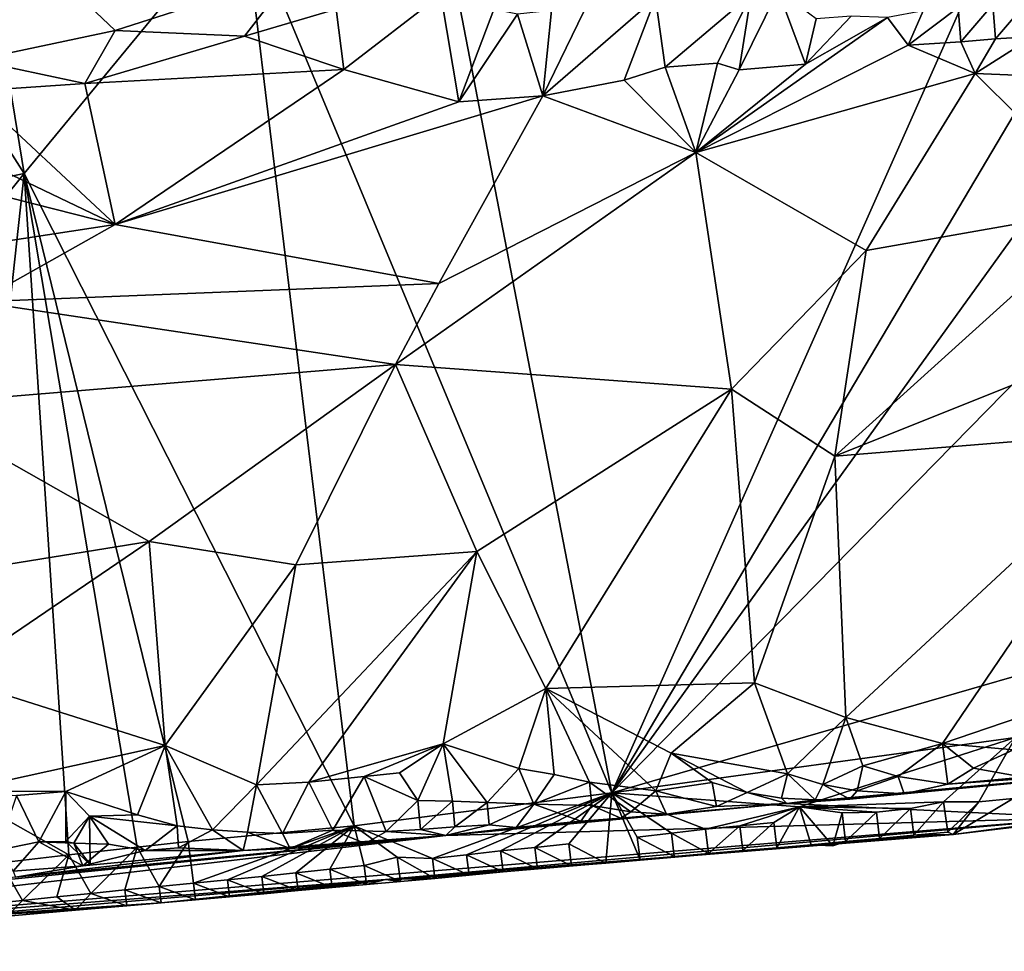
# Model space of a CAD drawing. Units: metres. Extents: x 26.08 to 29.24, y -0.83 to 2.51.
# Drawn here: x 28.11 to 28.69, y -0.7 to -0.16 of the extents above; entities that cross this region are included whole.
import ezdxf

# ---------------------------------------------------------------- set-up
doc = ezdxf.new("R2010")
doc.units = ezdxf.units.M

msp = doc.modelspace()

# ---------------------------------------------------------------- linework, layer by layer
at = {"layer": '1'}
for points in [[(28.24183, -0.09587, 13.08815), (28.24247, 0.49627, 13.07663), (28.45652, -0.6117, 13.09962)], [(28.74899, 0.04653, 13.08256), (28.45652, -0.6117, 13.09962), (28.24247, 0.49627, 13.07663)], [(28.77098, -0.08109, 13.08522), (28.45652, -0.6117, 13.09962), (28.74899, 0.04653, 13.08256)], [(28.16722, -0.16744, 13.91663), (28.03604, -0.04296, 13.90734), (28.08554, -0.18486, 13.90845)], [(28.03604, -0.04296, 13.90734), (28.16722, -0.16744, 13.91663), (28.27094, -0.13416, 13.93012)], [(28.45652, -0.6117, 13.09962), (28.77098, -0.08109, 13.08522), (28.79406, -0.14371, 13.08637)], [(28.11427, -0.25092, 13.09113), (28.01799, -0.09972, 13.08058), (28.08794, -0.08962, 13.08015)], [(28.08794, -0.08962, 13.08015), (28.24183, -0.09587, 13.08815), (28.11427, -0.25092, 13.09113)], [(28.11427, -0.25092, 13.09113), (28.24183, -0.09587, 13.08815), (28.30647, -0.63089, 13.1)], [(28.30647, -0.63089, 13.1), (28.24183, -0.09587, 13.08815), (28.45652, -0.6117, 13.09962)], [(28.11427, -0.25092, 13.09113), (27.82436, -0.31095, 13.09067), (28.01799, -0.09972, 13.08058)], [(28.16722, -0.16744, 13.91663), (28.24257, -0.17074, 13.929), (28.27094, -0.13416, 13.93012)], [(28.27094, -0.13416, 13.93012), (28.24257, -0.17074, 13.929), (28.29608, -0.15503, 13.93301)], [(28.29608, -0.15503, 13.93301), (28.30054, -0.19021, 13.9464), (28.35702, -0.1466, 13.9326)], [(28.35702, -0.1466, 13.9326), (28.30054, -0.19021, 13.9464), (28.36744, -0.20917, 13.97219)], [(28.35702, -0.1466, 13.9326), (28.36744, -0.20917, 13.97219), (28.38788, -0.15526, 13.94094)], [(28.44033, -0.15637, 13.95035), (28.41633, -0.20554, 13.98278), (28.48212, -0.14856, 13.9529)], [(28.48212, -0.14856, 13.9529), (28.41633, -0.20554, 13.98278), (28.4637, -0.19644, 13.98969)], [(28.45652, -0.6117, 13.09962), (28.79406, -0.14371, 13.08637), (28.85349, -0.20702, 13.08809)], [(28.48212, -0.14856, 13.9529), (28.4637, -0.19644, 13.98969), (28.48773, -0.18885, 13.99209)], [(28.48212, -0.14856, 13.9529), (28.48773, -0.18885, 13.99209), (28.53769, -0.1463, 13.9618)], [(28.53769, -0.1463, 13.9618), (28.48773, -0.18885, 13.99209), (28.51821, -0.18657, 14.00072)], [(28.53769, -0.1463, 13.9618), (28.51821, -0.18657, 14.00072), (28.53084, -0.19038, 14.008)], [(28.53769, -0.1463, 13.9618), (28.53084, -0.19038, 14.008), (28.55345, -0.14419, 13.96691)], [(28.55345, -0.14419, 13.96691), (28.53084, -0.19038, 14.008), (28.56949, -0.18709, 14.01663)], [(28.55345, -0.14419, 13.96691), (28.56949, -0.18709, 14.01663), (28.57555, -0.16077, 14.00076)], [(28.63797, -0.15601, 14.02794), (28.62922, -0.17605, 14.03066), (28.65831, -0.15416, 14.03469)], [(28.65831, -0.15416, 14.03469), (28.62922, -0.17605, 14.03066), (28.65993, -0.17404, 14.03649)], [(28.65831, -0.15416, 14.03469), (28.65993, -0.17404, 14.03649), (28.67852, -0.15242, 14.03897)], [(28.67852, -0.15242, 14.03897), (28.65993, -0.17404, 14.03649), (28.68015, -0.17229, 14.04086)], [(28.67852, -0.15242, 14.03897), (28.68015, -0.17229, 14.04086), (28.69877, -0.15063, 14.04413)], [(28.69877, -0.15063, 14.04413), (28.68015, -0.17229, 14.04086), (28.70228, -0.17104, 14.05231)], [(28.24257, -0.17074, 13.929), (28.30054, -0.19021, 13.9464), (28.29608, -0.15503, 13.93301)], [(28.38788, -0.15526, 13.94094), (28.36744, -0.20917, 13.97219), (28.40161, -0.15795, 13.94471)], [(28.40161, -0.15795, 13.94471), (28.36744, -0.20917, 13.97219), (28.41633, -0.20554, 13.98278)], [(28.40161, -0.15795, 13.94471), (28.41633, -0.20554, 13.98278), (28.42146, -0.15594, 13.94649)], [(28.42146, -0.15594, 13.94649), (28.41633, -0.20554, 13.98278), (28.44033, -0.15637, 13.95035)], [(28.61714, -0.15991, 14.02041), (28.56949, -0.18709, 14.01663), (28.50555, -0.23867, 14.02423)], [(28.61714, -0.15991, 14.02041), (28.50555, -0.23867, 14.02423), (28.62922, -0.17605, 14.03066)], [(28.57555, -0.16077, 14.00076), (28.56949, -0.18709, 14.01663), (28.59596, -0.15918, 14.01293)], [(28.59596, -0.15918, 14.01293), (28.56949, -0.18709, 14.01663), (28.61714, -0.15991, 14.02041)], [(28.61714, -0.15991, 14.02041), (28.62922, -0.17605, 14.03066), (28.63797, -0.15601, 14.02794)], [(28.08554, -0.18486, 13.90845), (28.14956, -0.19848, 13.92094), (28.16722, -0.16744, 13.91663)], [(28.16722, -0.16744, 13.91663), (28.14956, -0.19848, 13.92094), (28.24257, -0.17074, 13.929)], [(28.24257, -0.17074, 13.929), (28.14956, -0.19848, 13.92094), (28.30054, -0.19021, 13.9464)], [(28.68015, -0.17229, 14.04086), (28.66822, -0.19263, 14.05241), (28.70228, -0.17104, 14.05231)], [(28.66822, -0.19263, 14.05241), (28.7445, -0.19565, 14.08251), (28.70228, -0.17104, 14.05231)], [(28.62922, -0.17605, 14.03066), (28.50555, -0.23867, 14.02423), (28.66822, -0.19263, 14.05241)], [(28.62922, -0.17605, 14.03066), (28.66822, -0.19263, 14.05241), (28.65993, -0.17404, 14.03649)], [(28.65993, -0.17404, 14.03649), (28.66822, -0.19263, 14.05241), (28.68015, -0.17229, 14.04086)], [(28.08385, -0.20294, 13.91169), (28.14956, -0.19848, 13.92094), (28.08554, -0.18486, 13.90845)], [(28.48773, -0.18885, 13.99209), (28.4637, -0.19644, 13.98969), (28.50555, -0.23867, 14.02423)], [(28.48773, -0.18885, 13.99209), (28.50555, -0.23867, 14.02423), (28.51821, -0.18657, 14.00072)], [(28.51821, -0.18657, 14.00072), (28.50555, -0.23867, 14.02423), (28.53084, -0.19038, 14.008)], [(28.53084, -0.19038, 14.008), (28.50555, -0.23867, 14.02423), (28.56949, -0.18709, 14.01663)], [(28.14956, -0.19848, 13.92094), (28.16729, -0.28054, 13.96263), (28.30054, -0.19021, 13.9464)], [(28.30054, -0.19021, 13.9464), (28.16729, -0.28054, 13.96263), (28.36744, -0.20917, 13.97219)], [(28.66822, -0.19263, 14.05241), (28.50555, -0.23867, 14.02423), (28.60475, -0.29569, 14.07788)], [(28.66822, -0.19263, 14.05241), (28.60475, -0.29569, 14.07788), (28.74687, -0.27057, 14.11513)], [(28.66822, -0.19263, 14.05241), (28.74687, -0.27057, 14.11513), (28.7445, -0.19565, 14.08251)], [(28.08385, -0.20294, 13.91169), (28.16729, -0.28054, 13.96263), (28.14956, -0.19848, 13.92094)], [(28.4637, -0.19644, 13.98969), (28.41633, -0.20554, 13.98278), (28.50555, -0.23867, 14.02423)], [(28.03324, -0.21652, 13.91004), (28.16729, -0.28054, 13.96263), (28.08385, -0.20294, 13.91169)], [(28.16729, -0.28054, 13.96263), (28.3559, -0.31485, 14.01737), (28.41633, -0.20554, 13.98278)], [(28.36744, -0.20917, 13.97219), (28.16729, -0.28054, 13.96263), (28.41633, -0.20554, 13.98278)], [(28.3559, -0.31485, 14.01737), (28.50555, -0.23867, 14.02423), (28.41633, -0.20554, 13.98278)], [(28.45652, -0.6117, 13.09962), (28.85349, -0.20702, 13.08809), (28.90653, -0.48163, 13.09447)], [(27.95314, -0.22609, 13.90374), (28.16729, -0.28054, 13.96263), (28.03324, -0.21652, 13.91004)], [(27.95314, -0.22609, 13.90374), (27.95602, -0.31286, 13.94557), (28.16729, -0.28054, 13.96263)], [(28.50555, -0.23867, 14.02423), (28.3559, -0.31485, 14.01737), (28.33063, -0.36209, 14.02613)], [(28.50555, -0.23867, 14.02423), (28.33063, -0.36209, 14.02613), (28.52632, -0.37656, 14.08257)], [(28.50555, -0.23867, 14.02423), (28.52632, -0.37656, 14.08257), (28.60475, -0.29569, 14.07788)], [(27.88856, -0.53181, 13.09877), (27.82436, -0.31095, 13.09067), (28.11427, -0.25092, 13.09113)], [(27.88856, -0.53181, 13.09877), (28.11427, -0.25092, 13.09113), (28.07477, -0.611, 13.10048)], [(28.1403, -0.64785, 13.10053), (28.07477, -0.611, 13.10048), (28.11427, -0.25092, 13.09113)], [(28.18004, -0.64333, 13.10028), (28.1403, -0.64785, 13.10053), (28.11427, -0.25092, 13.09113)], [(28.18004, -0.64333, 13.10028), (28.11427, -0.25092, 13.09113), (28.20986, -0.64005, 13.10001)], [(28.20986, -0.64005, 13.10001), (28.11427, -0.25092, 13.09113), (28.30647, -0.63089, 13.1)], [(28.60475, -0.29569, 14.07788), (28.5865, -0.41553, 14.1075), (28.74687, -0.27057, 14.11513)], [(28.74687, -0.27057, 14.11513), (28.5865, -0.41553, 14.1075), (28.74326, -0.35285, 14.14188)], [(27.95602, -0.31286, 13.94557), (28.08705, -0.32563, 13.96855), (28.16729, -0.28054, 13.96263)], [(28.16729, -0.28054, 13.96263), (28.08705, -0.32563, 13.96855), (28.3559, -0.31485, 14.01737)], [(28.52632, -0.37656, 14.08257), (28.5865, -0.41553, 14.1075), (28.60475, -0.29569, 14.07788)], [(28.08705, -0.32563, 13.96855), (28.33063, -0.36209, 14.02613), (28.3559, -0.31485, 14.01737)], [(28.08705, -0.32563, 13.96855), (28.04676, -0.38556, 13.9845), (28.33063, -0.36209, 14.02613)], [(28.5865, -0.41553, 14.1075), (28.77316, -0.4004, 14.16178), (28.74326, -0.35285, 14.14188)], [(28.04676, -0.38556, 13.9845), (28.18701, -0.46521, 14.02695), (28.33063, -0.36209, 14.02613)], [(28.18701, -0.46521, 14.02695), (28.27256, -0.47881, 14.04481), (28.33063, -0.36209, 14.02613)], [(28.33063, -0.36209, 14.02613), (28.27256, -0.47881, 14.04481), (28.37804, -0.47119, 14.06481)], [(28.33063, -0.36209, 14.02613), (28.37804, -0.47119, 14.06481), (28.52632, -0.37656, 14.08257)], [(28.37804, -0.47119, 14.06481), (28.41816, -0.55084, 14.08551), (28.52632, -0.37656, 14.08257)], [(28.52632, -0.37656, 14.08257), (28.41816, -0.55084, 14.08551), (28.53964, -0.54771, 14.11583)], [(28.52632, -0.37656, 14.08257), (28.53964, -0.54771, 14.11583), (28.5865, -0.41553, 14.1075)], [(28.04676, -0.38556, 13.9845), (28.08584, -0.48155, 14.01376), (28.18701, -0.46521, 14.02695)], [(28.5865, -0.41553, 14.1075), (28.59285, -0.56775, 14.13121), (28.77316, -0.4004, 14.16178)], [(28.59285, -0.56775, 14.13121), (28.64924, -0.58306, 14.14568), (28.77316, -0.4004, 14.16178)], [(28.77316, -0.4004, 14.16178), (28.64924, -0.58306, 14.14568), (28.71137, -0.56175, 14.16552)], [(28.5865, -0.41553, 14.1075), (28.53964, -0.54771, 14.11583), (28.59285, -0.56775, 14.13121)], [(28.08584, -0.48155, 14.01376), (28.07067, -0.54427, 14.02353), (28.18701, -0.46521, 14.02695)], [(28.18701, -0.46521, 14.02695), (28.07067, -0.54427, 14.02353), (28.19638, -0.58413, 14.04648)], [(28.18701, -0.46521, 14.02695), (28.19638, -0.58413, 14.04648), (28.27256, -0.47881, 14.04481)], [(28.27256, -0.47881, 14.04481), (28.24965, -0.60712, 14.05698), (28.37804, -0.47119, 14.06481)], [(28.37804, -0.47119, 14.06481), (28.24965, -0.60712, 14.05698), (28.28002, -0.60557, 14.0607)], [(28.37804, -0.47119, 14.06481), (28.28002, -0.60557, 14.0607), (28.35839, -0.58316, 14.07421)], [(28.41816, -0.55084, 14.08551), (28.37804, -0.47119, 14.06481), (28.35839, -0.58316, 14.07421)], [(28.27256, -0.47881, 14.04481), (28.19638, -0.58413, 14.04648), (28.24965, -0.60712, 14.05698)], [(28.69171, -0.57952, 13.09769), (28.45652, -0.6117, 13.09962), (28.90653, -0.48163, 13.09447)], [(28.07067, -0.54427, 14.02353), (28.07568, -0.61074, 14.03084), (28.19638, -0.58413, 14.04648)], [(28.41816, -0.55084, 14.08551), (28.49107, -0.58868, 14.10396), (28.53964, -0.54771, 14.11583)], [(28.49107, -0.58868, 14.10396), (28.55899, -0.60063, 14.11861), (28.53964, -0.54771, 14.11583)], [(28.53964, -0.54771, 14.11583), (28.55899, -0.60063, 14.11861), (28.59285, -0.56775, 14.13121)], [(28.41816, -0.55084, 14.08551), (28.35839, -0.58316, 14.07421), (28.4024, -0.5975, 14.07981)], [(28.41816, -0.55084, 14.08551), (28.4024, -0.5975, 14.07981), (28.4231, -0.60101, 14.08309)], [(28.41816, -0.55084, 14.08551), (28.4231, -0.60101, 14.08309), (28.44359, -0.60544, 14.08708)], [(28.41816, -0.55084, 14.08551), (28.44359, -0.60544, 14.08708), (28.48227, -0.61053, 14.09885)], [(28.41816, -0.55084, 14.08551), (28.48227, -0.61053, 14.09885), (28.49107, -0.58868, 14.10396)], [(28.64924, -0.58306, 14.14568), (28.69064, -0.58664, 14.15516), (28.71137, -0.56175, 14.16552)], [(28.55899, -0.60063, 14.11861), (28.57947, -0.60691, 14.11905), (28.59285, -0.56775, 14.13121)], [(28.59285, -0.56775, 14.13121), (28.57947, -0.60691, 14.11905), (28.60278, -0.59591, 14.13098)], [(28.59285, -0.56775, 14.13121), (28.60278, -0.59591, 14.13098), (28.64924, -0.58306, 14.14568)], [(28.19638, -0.58413, 14.04648), (28.07568, -0.61074, 14.03084), (28.13859, -0.61096, 14.03926)], [(28.13859, -0.61096, 14.03926), (28.18035, -0.6245, 14.04517), (28.19638, -0.58413, 14.04648)], [(28.18035, -0.6245, 14.04517), (28.20331, -0.63101, 14.04606), (28.19638, -0.58413, 14.04648)], [(28.19638, -0.58413, 14.04648), (28.20331, -0.63101, 14.04606), (28.22393, -0.63324, 14.04855)], [(28.19638, -0.58413, 14.04648), (28.22393, -0.63324, 14.04855), (28.24965, -0.60712, 14.05698)], [(28.35839, -0.58316, 14.07421), (28.28002, -0.60557, 14.0607), (28.31223, -0.60228, 14.06509)], [(28.35839, -0.58316, 14.07421), (28.31223, -0.60228, 14.06509), (28.33283, -0.6001, 14.06863)], [(28.33283, -0.6001, 14.06863), (28.34359, -0.61628, 14.06666), (28.35839, -0.58316, 14.07421)], [(28.35839, -0.58316, 14.07421), (28.34359, -0.61628, 14.06666), (28.36377, -0.61652, 14.06742)], [(28.35839, -0.58316, 14.07421), (28.36377, -0.61652, 14.06742), (28.38407, -0.61735, 14.06865)], [(28.35839, -0.58316, 14.07421), (28.38407, -0.61735, 14.06865), (28.4024, -0.5975, 14.07981)], [(28.56588, -0.61982, 13.1003), (28.45652, -0.6117, 13.09962), (28.69171, -0.57952, 13.09769)], [(28.64989, -0.61702, 13.09963), (28.56588, -0.61982, 13.1003), (28.69171, -0.57952, 13.09769)], [(28.60278, -0.59591, 14.13098), (28.62338, -0.60221, 14.13111), (28.64924, -0.58306, 14.14568)], [(28.62338, -0.60221, 14.13111), (28.65229, -0.60671, 14.12882), (28.64924, -0.58306, 14.14568)], [(28.64924, -0.58306, 14.14568), (28.65229, -0.60671, 14.12882), (28.66726, -0.59727, 14.14297)], [(28.64924, -0.58306, 14.14568), (28.66726, -0.59727, 14.14297), (28.69064, -0.58664, 14.15516)], [(28.64989, -0.61702, 13.09963), (28.69171, -0.57952, 13.09769), (28.67041, -0.61695, 13.10045)], [(28.67041, -0.61695, 13.10045), (28.69171, -0.57952, 13.09769), (28.69032, -0.61493, 13.10016)], [(28.49107, -0.58868, 14.10396), (28.48227, -0.61053, 14.09885), (28.51512, -0.60561, 14.10679)], [(28.51512, -0.60561, 14.10679), (28.53553, -0.61144, 14.10685), (28.49107, -0.58868, 14.10396)], [(28.49107, -0.58868, 14.10396), (28.53553, -0.61144, 14.10685), (28.55899, -0.60063, 14.11861)], [(28.66726, -0.59727, 14.14297), (28.6965, -0.60255, 14.1413), (28.69064, -0.58664, 14.15516)], [(28.57947, -0.60691, 14.11905), (28.5995, -0.61053, 14.11726), (28.60278, -0.59591, 14.13098)], [(28.60278, -0.59591, 14.13098), (28.5995, -0.61053, 14.11726), (28.62338, -0.60221, 14.13111)], [(28.33283, -0.6001, 14.06863), (28.31223, -0.60228, 14.06509), (28.34359, -0.61628, 14.06666)], [(28.4024, -0.5975, 14.07981), (28.38407, -0.61735, 14.06865), (28.41125, -0.61826, 14.06746)], [(28.4024, -0.5975, 14.07981), (28.41125, -0.61826, 14.06746), (28.4231, -0.60101, 14.08309)], [(28.4231, -0.60101, 14.08309), (28.41125, -0.61826, 14.06746), (28.44359, -0.60544, 14.08708)], [(28.53553, -0.61144, 14.10685), (28.5555, -0.61485, 14.10487), (28.55899, -0.60063, 14.11861)], [(28.55899, -0.60063, 14.11861), (28.5555, -0.61485, 14.10487), (28.57514, -0.61587, 14.10098)], [(28.55849, -0.61791, 14.05785), (28.72999, -0.62635, 13.25411), (28.78101, -0.59742, 14.11252)], [(28.62698, -0.61237, 14.11162), (28.55849, -0.61791, 14.05785), (28.78101, -0.59742, 14.11252)], [(28.57947, -0.60691, 14.11905), (28.55899, -0.60063, 14.11861), (28.57514, -0.61587, 14.10098)], [(28.5995, -0.61053, 14.11726), (28.62698, -0.61237, 14.11162), (28.62338, -0.60221, 14.13111)], [(28.62338, -0.60221, 14.13111), (28.62698, -0.61237, 14.11162), (28.65229, -0.60671, 14.12882)], [(28.62698, -0.61237, 14.11162), (28.78101, -0.59742, 14.11252), (28.65229, -0.60671, 14.12882)], [(28.66726, -0.59727, 14.14297), (28.65229, -0.60671, 14.12882), (28.6965, -0.60255, 14.1413)], [(28.6965, -0.60255, 14.1413), (28.65229, -0.60671, 14.12882), (28.78101, -0.59742, 14.11252)], [(28.22393, -0.63324, 14.04855), (28.24439, -0.63465, 14.05046), (28.24965, -0.60712, 14.05698)], [(28.24965, -0.60712, 14.05698), (28.24439, -0.63465, 14.05046), (28.26471, -0.63537, 14.05183)], [(28.24965, -0.60712, 14.05698), (28.26471, -0.63537, 14.05183), (28.28002, -0.60557, 14.0607)], [(28.26471, -0.63537, 14.05183), (28.29408, -0.63349, 14.05593), (28.28002, -0.60557, 14.0607)], [(28.31223, -0.60228, 14.06509), (28.28002, -0.60557, 14.0607), (28.29408, -0.63349, 14.05593)], [(28.29408, -0.63349, 14.05593), (28.32516, -0.63434, 14.0535), (28.31223, -0.60228, 14.06509)], [(28.31223, -0.60228, 14.06509), (28.32516, -0.63434, 14.0535), (28.34359, -0.61628, 14.06666)], [(28.44359, -0.60544, 14.08708), (28.41125, -0.61826, 14.06746), (28.44493, -0.61917, 14.07173)], [(28.44359, -0.60544, 14.08708), (28.44493, -0.61917, 14.07173), (28.46761, -0.62275, 14.07968)], [(28.44359, -0.60544, 14.08708), (28.46761, -0.62275, 14.07968), (28.48227, -0.61053, 14.09885)], [(28.48227, -0.61053, 14.09885), (28.5176, -0.61966, 14.09181), (28.51512, -0.60561, 14.10679)], [(28.51512, -0.60561, 14.10679), (28.5176, -0.61966, 14.09181), (28.53553, -0.61144, 14.10685)], [(28.59531, -0.61536, 14.09533), (28.57947, -0.60691, 14.11905), (28.57514, -0.61587, 14.10098)], [(28.59531, -0.61536, 14.09533), (28.5995, -0.61053, 14.11726), (28.57947, -0.60691, 14.11905)], [(28.1403, -0.64785, 13.10053), (28.10057, -0.65256, 13.10064), (28.07477, -0.611, 13.10048)], [(28.07568, -0.61074, 14.03084), (28.10977, -0.61328, 14.03486), (28.13859, -0.61096, 14.03926)], [(28.09887, -0.64507, 14.02102), (28.12281, -0.64026, 14.02467), (28.10977, -0.61328, 14.03486)], [(28.10977, -0.61328, 14.03486), (28.12281, -0.64026, 14.02467), (28.13859, -0.61096, 14.03926)], [(28.12281, -0.64026, 14.02467), (28.13847, -0.64015, 14.0427), (28.13859, -0.61096, 14.03926)], [(28.13859, -0.61096, 14.03926), (28.13847, -0.64015, 14.0427), (28.15233, -0.62534, 14.04116)], [(28.13859, -0.61096, 14.03926), (28.15233, -0.62534, 14.04116), (28.18035, -0.6245, 14.04517)], [(28.35209, -0.65003, 13.10475), (28.30647, -0.63089, 13.1), (28.45652, -0.6117, 13.09962)], [(28.37197, -0.64785, 13.10457), (28.35209, -0.65003, 13.10475), (28.45652, -0.6117, 13.09962)], [(28.39184, -0.6456, 13.10444), (28.37197, -0.64785, 13.10457), (28.45652, -0.6117, 13.09962)], [(28.41173, -0.64349, 13.1042), (28.39184, -0.6456, 13.10444), (28.45652, -0.6117, 13.09962)], [(28.43164, -0.64152, 13.10386), (28.41173, -0.64349, 13.1042), (28.45652, -0.6117, 13.09962)], [(28.43164, -0.64152, 13.10386), (28.45652, -0.6117, 13.09962), (28.45315, -0.65265, 13.11863)], [(28.45315, -0.65265, 13.11863), (28.45652, -0.6117, 13.09962), (28.47307, -0.65084, 13.11816)], [(28.45652, -0.6117, 13.09962), (28.47145, -0.63752, 13.10322), (28.47307, -0.65084, 13.11816)], [(28.47145, -0.63752, 13.10322), (28.45652, -0.6117, 13.09962), (28.49132, -0.63521, 13.10313)], [(28.49132, -0.63521, 13.10313), (28.45652, -0.6117, 13.09962), (28.51118, -0.6329, 13.10305)], [(28.45652, -0.6117, 13.09962), (28.56588, -0.61982, 13.1003), (28.51118, -0.6329, 13.10305)], [(28.48227, -0.61053, 14.09885), (28.46761, -0.62275, 14.07968), (28.48847, -0.62414, 14.07495)], [(28.48227, -0.61053, 14.09885), (28.48847, -0.62414, 14.07495), (28.5176, -0.61966, 14.09181)], [(28.55849, -0.61791, 14.05785), (28.53553, -0.61144, 14.10685), (28.5176, -0.61966, 14.09181)], [(28.55849, -0.61791, 14.05785), (28.5555, -0.61485, 14.10487), (28.53553, -0.61144, 14.10685)], [(28.59531, -0.61536, 14.09533), (28.55849, -0.61791, 14.05785), (28.62698, -0.61237, 14.11162)], [(28.5995, -0.61053, 14.11726), (28.59531, -0.61536, 14.09533), (28.62698, -0.61237, 14.11162)], [(28.32516, -0.63434, 14.0535), (28.34518, -0.63315, 14.05344), (28.34359, -0.61628, 14.06666)], [(28.34359, -0.61628, 14.06666), (28.34518, -0.63315, 14.05344), (28.36377, -0.61652, 14.06742)], [(28.34518, -0.63315, 14.05344), (28.36516, -0.63161, 14.05315), (28.36377, -0.61652, 14.06742)], [(28.35981, -0.63649, 14.00333), (28.72999, -0.62635, 13.25411), (28.55849, -0.61791, 14.05785)], [(28.46184, -0.6265, 14.05643), (28.35981, -0.63649, 14.00333), (28.55849, -0.61791, 14.05785)], [(28.36377, -0.61652, 14.06742), (28.36516, -0.63161, 14.05315), (28.38407, -0.61735, 14.06865)], [(28.36516, -0.63161, 14.05315), (28.38517, -0.6304, 14.05305), (28.38407, -0.61735, 14.06865)], [(28.38407, -0.61735, 14.06865), (28.38517, -0.6304, 14.05305), (28.41125, -0.61826, 14.06746)], [(28.38517, -0.6304, 14.05305), (28.40081, -0.63188, 14.04827), (28.41125, -0.61826, 14.06746)], [(28.40081, -0.63188, 14.04827), (28.43847, -0.62817, 14.05221), (28.41125, -0.61826, 14.06746)], [(28.41125, -0.61826, 14.06746), (28.43847, -0.62817, 14.05221), (28.44493, -0.61917, 14.07173)], [(28.44493, -0.61917, 14.07173), (28.43847, -0.62817, 14.05221), (28.46184, -0.6265, 14.05643)], [(28.44493, -0.61917, 14.07173), (28.46184, -0.6265, 14.05643), (28.46761, -0.62275, 14.07968)], [(28.46184, -0.6265, 14.05643), (28.55849, -0.61791, 14.05785), (28.48847, -0.62414, 14.07495)], [(28.48847, -0.62414, 14.07495), (28.55849, -0.61791, 14.05785), (28.5176, -0.61966, 14.09181)], [(28.5555, -0.61485, 14.10487), (28.55849, -0.61791, 14.05785), (28.57514, -0.61587, 14.10098)], [(28.57514, -0.61587, 14.10098), (28.55849, -0.61791, 14.05785), (28.59531, -0.61536, 14.09533)], [(28.6306, -0.62088, 13.10115), (28.56588, -0.61982, 13.1003), (28.64989, -0.61702, 13.09963)], [(28.63249, -0.63648, 13.11444), (28.6306, -0.62088, 13.10115), (28.64989, -0.61702, 13.09963)], [(28.63249, -0.63648, 13.11444), (28.64989, -0.61702, 13.09963), (28.65242, -0.63465, 13.11398)], [(28.65242, -0.63465, 13.11398), (28.64989, -0.61702, 13.09963), (28.67041, -0.61695, 13.10045)], [(28.65242, -0.63465, 13.11398), (28.67041, -0.61695, 13.10045), (28.65541, -0.6359, 13.13077)], [(28.65541, -0.6359, 13.13077), (28.67041, -0.61695, 13.10045), (28.69032, -0.61493, 13.10016)], [(28.65541, -0.6359, 13.13077), (28.69032, -0.61493, 13.10016), (28.69228, -0.63109, 13.11306)], [(28.18035, -0.6245, 14.04517), (28.15233, -0.62534, 14.04116), (28.20331, -0.63101, 14.04606)], [(28.46761, -0.62275, 14.07968), (28.46184, -0.6265, 14.05643), (28.48847, -0.62414, 14.07495)], [(28.51118, -0.6329, 13.10305), (28.56588, -0.61982, 13.1003), (28.53108, -0.63087, 13.10276)], [(28.53108, -0.63087, 13.10276), (28.56588, -0.61982, 13.1003), (28.551, -0.62901, 13.10233)], [(28.55279, -0.64367, 13.1163), (28.551, -0.62901, 13.10233), (28.56588, -0.61982, 13.1003)], [(28.57273, -0.64195, 13.11575), (28.55279, -0.64367, 13.1163), (28.56588, -0.61982, 13.1003)], [(28.58534, -0.64261, 13.09704), (28.57273, -0.64195, 13.11575), (28.56588, -0.61982, 13.1003)], [(28.58534, -0.64261, 13.09704), (28.56588, -0.61982, 13.1003), (28.59075, -0.62341, 13.10057)], [(28.59075, -0.62341, 13.10057), (28.56588, -0.61982, 13.1003), (28.6107, -0.62294, 13.10141)], [(28.6107, -0.62294, 13.10141), (28.56588, -0.61982, 13.1003), (28.6306, -0.62088, 13.10115)], [(28.59265, -0.64017, 13.11532), (28.58534, -0.64261, 13.09704), (28.59075, -0.62341, 13.10057)], [(28.59265, -0.64017, 13.11532), (28.59075, -0.62341, 13.10057), (28.6107, -0.62294, 13.10141)], [(28.61258, -0.63835, 13.11487), (28.59265, -0.64017, 13.11532), (28.6107, -0.62294, 13.10141)], [(28.61258, -0.63835, 13.11487), (28.6107, -0.62294, 13.10141), (28.6306, -0.62088, 13.10115)], [(28.63249, -0.63648, 13.11444), (28.61258, -0.63835, 13.11487), (28.6306, -0.62088, 13.10115)], [(27.78165, -0.70406, 13.32307), (28.32471, -0.66222, 13.18348), (28.72999, -0.62635, 13.25411)], [(27.78165, -0.70406, 13.32307), (28.72999, -0.62635, 13.25411), (28.35981, -0.63649, 14.00333)], [(28.13847, -0.64015, 14.0427), (28.1527, -0.65342, 14.04812), (28.15233, -0.62534, 14.04116)], [(28.14314, -0.64097, 14.02604), (28.16346, -0.6417, 14.02742), (28.15233, -0.62534, 14.04116)], [(28.14314, -0.64097, 14.02604), (28.15233, -0.62534, 14.04116), (28.1527, -0.65342, 14.04812)], [(28.16346, -0.6417, 14.02742), (28.18482, -0.64529, 14.02736), (28.15233, -0.62534, 14.04116)], [(28.15233, -0.62534, 14.04116), (28.18482, -0.64529, 14.02736), (28.20331, -0.63101, 14.04606)], [(28.21281, -0.66437, 13.10672), (28.20986, -0.64005, 13.10001), (28.30647, -0.63089, 13.1)], [(28.21281, -0.66437, 13.10672), (28.30647, -0.63089, 13.1), (28.23271, -0.66238, 13.1064)], [(28.25262, -0.6604, 13.10606), (28.23271, -0.66238, 13.1064), (28.30647, -0.63089, 13.1)], [(28.27251, -0.65833, 13.10579), (28.25262, -0.6604, 13.10606), (28.30647, -0.63089, 13.1)], [(28.2924, -0.6562, 13.10558), (28.27251, -0.65833, 13.10579), (28.30647, -0.63089, 13.1)], [(28.31228, -0.65406, 13.10536), (28.2924, -0.6562, 13.10558), (28.30647, -0.63089, 13.1)], [(28.31228, -0.65406, 13.10536), (28.30647, -0.63089, 13.1), (28.33154, -0.64911, 13.10244)], [(28.35209, -0.65003, 13.10475), (28.33154, -0.64911, 13.10244), (28.30647, -0.63089, 13.1)], [(28.32471, -0.66222, 13.18348), (28.65541, -0.6359, 13.13077), (28.72999, -0.62635, 13.25411)], [(28.43847, -0.62817, 14.05221), (28.35981, -0.63649, 14.00333), (28.46184, -0.6265, 14.05643)], [(28.40081, -0.63188, 14.04827), (28.35981, -0.63649, 14.00333), (28.43847, -0.62817, 14.05221)], [(28.36516, -0.63161, 14.05315), (28.35981, -0.63649, 14.00333), (28.38517, -0.6304, 14.05305)], [(28.38517, -0.6304, 14.05305), (28.35981, -0.63649, 14.00333), (28.40081, -0.63188, 14.04827)], [(28.5129, -0.64698, 13.11745), (28.51118, -0.6329, 13.10305), (28.53108, -0.63087, 13.10276)], [(28.53283, -0.64531, 13.1169), (28.5129, -0.64698, 13.11745), (28.53108, -0.63087, 13.10276)], [(28.53283, -0.64531, 13.1169), (28.53108, -0.63087, 13.10276), (28.551, -0.62901, 13.10233)], [(28.55279, -0.64367, 13.1163), (28.53283, -0.64531, 13.1169), (28.551, -0.62901, 13.10233)], [(28.65541, -0.6359, 13.13077), (28.7122, -0.6292, 13.11263), (28.72999, -0.62635, 13.25411)], [(28.69228, -0.63109, 13.11306), (28.7122, -0.6292, 13.11263), (28.65541, -0.6359, 13.13077)], [(27.93918, -0.67884, 13.7477), (27.78165, -0.70406, 13.32307), (28.35981, -0.63649, 14.00333)], [(27.93918, -0.67884, 13.7477), (28.35981, -0.63649, 14.00333), (28.10925, -0.66078, 13.88887)], [(28.10925, -0.66078, 13.88887), (28.35981, -0.63649, 14.00333), (28.24188, -0.64525, 14.03066)], [(28.18482, -0.64529, 14.02736), (28.20419, -0.6437, 14.03059), (28.20331, -0.63101, 14.04606)], [(28.20331, -0.63101, 14.04606), (28.20419, -0.6437, 14.03059), (28.22393, -0.63324, 14.04855)], [(28.20419, -0.6437, 14.03059), (28.24188, -0.64525, 14.03066), (28.22393, -0.63324, 14.04855)], [(28.22393, -0.63324, 14.04855), (28.24188, -0.64525, 14.03066), (28.24439, -0.63465, 14.05046)], [(28.24439, -0.63465, 14.05046), (28.24188, -0.64525, 14.03066), (28.26927, -0.64408, 14.03363)], [(28.24188, -0.64525, 14.03066), (28.35981, -0.63649, 14.00333), (28.26927, -0.64408, 14.03363)], [(28.24439, -0.63465, 14.05046), (28.26927, -0.64408, 14.03363), (28.26471, -0.63537, 14.05183)], [(28.26471, -0.63537, 14.05183), (28.26927, -0.64408, 14.03363), (28.29408, -0.63349, 14.05593)], [(28.26927, -0.64408, 14.03363), (28.31297, -0.64122, 14.03386), (28.29408, -0.63349, 14.05593)], [(28.26927, -0.64408, 14.03363), (28.35981, -0.63649, 14.00333), (28.31297, -0.64122, 14.03386)], [(28.29408, -0.63349, 14.05593), (28.31297, -0.64122, 14.03386), (28.32516, -0.63434, 14.0535)], [(28.31297, -0.64122, 14.03386), (28.35981, -0.63649, 14.00333), (28.32516, -0.63434, 14.0535)], [(28.32471, -0.66222, 13.18348), (28.50429, -0.64832, 13.14495), (28.65541, -0.6359, 13.13077)], [(28.32516, -0.63434, 14.0535), (28.35981, -0.63649, 14.00333), (28.34518, -0.63315, 14.05344)], [(28.34518, -0.63315, 14.05344), (28.35981, -0.63649, 14.00333), (28.36516, -0.63161, 14.05315)], [(28.49298, -0.64887, 13.11783), (28.47145, -0.63752, 13.10322), (28.49132, -0.63521, 13.10313)], [(28.5129, -0.64698, 13.11745), (28.49132, -0.63521, 13.10313), (28.51118, -0.6329, 13.10305)], [(28.5129, -0.64698, 13.11745), (28.49298, -0.64887, 13.11783), (28.49132, -0.63521, 13.10313)], [(28.50429, -0.64832, 13.14495), (28.57273, -0.64195, 13.11575), (28.65541, -0.6359, 13.13077)], [(28.57273, -0.64195, 13.11575), (28.59265, -0.64017, 13.11532), (28.65541, -0.6359, 13.13077)], [(28.59265, -0.64017, 13.11532), (28.61258, -0.63835, 13.11487), (28.65541, -0.6359, 13.13077)], [(28.61258, -0.63835, 13.11487), (28.63249, -0.63648, 13.11444), (28.65541, -0.6359, 13.13077)], [(28.65541, -0.6359, 13.13077), (28.63249, -0.63648, 13.11444), (28.65242, -0.63465, 13.11398)], [(28.12281, -0.64026, 14.02467), (28.09887, -0.64507, 14.02102), (28.1078, -0.65729, 13.99765)], [(28.12281, -0.64026, 14.02467), (28.1078, -0.65729, 13.99765), (28.1485, -0.65425, 13.9956)], [(28.13847, -0.64015, 14.0427), (28.12281, -0.64026, 14.02467), (28.14314, -0.64097, 14.02604)], [(28.14314, -0.64097, 14.02604), (28.12281, -0.64026, 14.02467), (28.1485, -0.65425, 13.9956)], [(28.1527, -0.65342, 14.04812), (28.13847, -0.64015, 14.0427), (28.14314, -0.64097, 14.02604)], [(28.14314, -0.64097, 14.02604), (28.1485, -0.65425, 13.9956), (28.16346, -0.6417, 14.02742)], [(28.16346, -0.6417, 14.02742), (28.1485, -0.65425, 13.9956), (28.18482, -0.64529, 14.02736)], [(28.1929, -0.66638, 13.10703), (28.18004, -0.64333, 13.10028), (28.20986, -0.64005, 13.10001)], [(28.1929, -0.66638, 13.10703), (28.20986, -0.64005, 13.10001), (28.21281, -0.66437, 13.10672)], [(28.41173, -0.64349, 13.1042), (28.43164, -0.64152, 13.10386), (28.4332, -0.65429, 13.11923)], [(28.4332, -0.65429, 13.11923), (28.43164, -0.64152, 13.10386), (28.45315, -0.65265, 13.11863)], [(28.47307, -0.65084, 13.11816), (28.47145, -0.63752, 13.10322), (28.49298, -0.64887, 13.11783)], [(28.55279, -0.64367, 13.1163), (28.57273, -0.64195, 13.11575), (28.50429, -0.64832, 13.14495)], [(28.57273, -0.64195, 13.11575), (28.58534, -0.64261, 13.09704), (28.59265, -0.64017, 13.11532)], [(28.1133, -0.67444, 13.10825), (28.10057, -0.65256, 13.10064), (28.1403, -0.64785, 13.10053)], [(28.1485, -0.65425, 13.9956), (28.10925, -0.66078, 13.88887), (28.24188, -0.64525, 14.03066)], [(28.1133, -0.67444, 13.10825), (28.1403, -0.64785, 13.10053), (28.1332, -0.67238, 13.10798)], [(28.1332, -0.67238, 13.10798), (28.1403, -0.64785, 13.10053), (28.15309, -0.67032, 13.10771)], [(28.15309, -0.67032, 13.10771), (28.1403, -0.64785, 13.10053), (28.18004, -0.64333, 13.10028)], [(28.18482, -0.64529, 14.02736), (28.1485, -0.65425, 13.9956), (28.24188, -0.64525, 14.03066)], [(28.15309, -0.67032, 13.10771), (28.18004, -0.64333, 13.10028), (28.17299, -0.66829, 13.10741)], [(28.17299, -0.66829, 13.10741), (28.18004, -0.64333, 13.10028), (28.1929, -0.66638, 13.10703)], [(28.18482, -0.64529, 14.02736), (28.24188, -0.64525, 14.03066), (28.20419, -0.6437, 14.03059)], [(28.35209, -0.65003, 13.10475), (28.37197, -0.64785, 13.10457), (28.37341, -0.65966, 13.12064)], [(28.37197, -0.64785, 13.10457), (28.39184, -0.6456, 13.10444), (28.39332, -0.65772, 13.12028)], [(28.37341, -0.65966, 13.12064), (28.37197, -0.64785, 13.10457), (28.39332, -0.65772, 13.12028)], [(28.39184, -0.6456, 13.10444), (28.41173, -0.64349, 13.1042), (28.41325, -0.65594, 13.11981)], [(28.39332, -0.65772, 13.12028), (28.39184, -0.6456, 13.10444), (28.41325, -0.65594, 13.11981)], [(28.41325, -0.65594, 13.11981), (28.41173, -0.64349, 13.1042), (28.4332, -0.65429, 13.11923)], [(28.49298, -0.64887, 13.11783), (28.5129, -0.64698, 13.11745), (28.50429, -0.64832, 13.14495)], [(28.53283, -0.64531, 13.1169), (28.55279, -0.64367, 13.1163), (28.50429, -0.64832, 13.14495)], [(28.5129, -0.64698, 13.11745), (28.53283, -0.64531, 13.1169), (28.50429, -0.64832, 13.14495)], [(28.09339, -0.67641, 13.10859), (28.10057, -0.65256, 13.10064), (28.1133, -0.67444, 13.10825)], [(28.31228, -0.65406, 13.10536), (28.33154, -0.64911, 13.10244), (28.33357, -0.66338, 13.1215)], [(28.32471, -0.66222, 13.18348), (28.39332, -0.65772, 13.12028), (28.50429, -0.64832, 13.14495)], [(28.33357, -0.66338, 13.1215), (28.33154, -0.64911, 13.10244), (28.3535, -0.66156, 13.12103)], [(28.33154, -0.64911, 13.10244), (28.35209, -0.65003, 13.10475), (28.3535, -0.66156, 13.12103)], [(28.3535, -0.66156, 13.12103), (28.35209, -0.65003, 13.10475), (28.37341, -0.65966, 13.12064)], [(28.39332, -0.65772, 13.12028), (28.41325, -0.65594, 13.11981), (28.50429, -0.64832, 13.14495)], [(28.41325, -0.65594, 13.11981), (28.4332, -0.65429, 13.11923), (28.50429, -0.64832, 13.14495)], [(28.4332, -0.65429, 13.11923), (28.45315, -0.65265, 13.11863), (28.50429, -0.64832, 13.14495)], [(28.45315, -0.65265, 13.11863), (28.47307, -0.65084, 13.11816), (28.50429, -0.64832, 13.14495)], [(28.47307, -0.65084, 13.11816), (28.49298, -0.64887, 13.11783), (28.50429, -0.64832, 13.14495)], [(28.1078, -0.65729, 13.99765), (28.10925, -0.66078, 13.88887), (28.1485, -0.65425, 13.9956)], [(28.25262, -0.6604, 13.10606), (28.27251, -0.65833, 13.10579), (28.27378, -0.66867, 13.12298)], [(28.27251, -0.65833, 13.10579), (28.2924, -0.6562, 13.10558), (28.2937, -0.66684, 13.12255)], [(28.27378, -0.66867, 13.12298), (28.27251, -0.65833, 13.10579), (28.2937, -0.66684, 13.12255)], [(28.2924, -0.6562, 13.10558), (28.31228, -0.65406, 13.10536), (28.31363, -0.66506, 13.12208)], [(28.2937, -0.66684, 13.12255), (28.2924, -0.6562, 13.10558), (28.31363, -0.66506, 13.12208)], [(28.31363, -0.66506, 13.12208), (28.31228, -0.65406, 13.10536), (28.33357, -0.66338, 13.1215)], [(28.37341, -0.65966, 13.12064), (28.39332, -0.65772, 13.12028), (28.32471, -0.66222, 13.18348)], [(28.06058, -0.68479, 13.17284), (28.32471, -0.66222, 13.18348), (27.78165, -0.70406, 13.32307)], [(28.06058, -0.68479, 13.17284), (28.19406, -0.67582, 13.12489), (28.32471, -0.66222, 13.18348)], [(28.1929, -0.66638, 13.10703), (28.21281, -0.66437, 13.10672), (28.21399, -0.67404, 13.12441)], [(28.32471, -0.66222, 13.18348), (28.19406, -0.67582, 13.12489), (28.21399, -0.67404, 13.12441)], [(28.21281, -0.66437, 13.10672), (28.23271, -0.66238, 13.1064), (28.23392, -0.6723, 13.12392)], [(28.21399, -0.67404, 13.12441), (28.21281, -0.66437, 13.10672), (28.23392, -0.6723, 13.12392)], [(28.32471, -0.66222, 13.18348), (28.21399, -0.67404, 13.12441), (28.23392, -0.6723, 13.12392)], [(28.23271, -0.66238, 13.1064), (28.25262, -0.6604, 13.10606), (28.25385, -0.67049, 13.12343)], [(28.23392, -0.6723, 13.12392), (28.23271, -0.66238, 13.1064), (28.25385, -0.67049, 13.12343)], [(28.32471, -0.66222, 13.18348), (28.23392, -0.6723, 13.12392), (28.25385, -0.67049, 13.12343)], [(28.25385, -0.67049, 13.12343), (28.25262, -0.6604, 13.10606), (28.27378, -0.66867, 13.12298)], [(28.32471, -0.66222, 13.18348), (28.25385, -0.67049, 13.12343), (28.27378, -0.66867, 13.12298)], [(28.32471, -0.66222, 13.18348), (28.27378, -0.66867, 13.12298), (28.2937, -0.66684, 13.12255)], [(28.32471, -0.66222, 13.18348), (28.2937, -0.66684, 13.12255), (28.31363, -0.66506, 13.12208)], [(28.32471, -0.66222, 13.18348), (28.31363, -0.66506, 13.12208), (28.33357, -0.66338, 13.1215)], [(28.3535, -0.66156, 13.12103), (28.37341, -0.65966, 13.12064), (28.32471, -0.66222, 13.18348)], [(28.33357, -0.66338, 13.1215), (28.3535, -0.66156, 13.12103), (28.32471, -0.66222, 13.18348)], [(28.1332, -0.67238, 13.10798), (28.15309, -0.67032, 13.10771), (28.14422, -0.68009, 13.12619)], [(28.14422, -0.68009, 13.12619), (28.15309, -0.67032, 13.10771), (28.17412, -0.67749, 13.12544)], [(28.15309, -0.67032, 13.10771), (28.17299, -0.66829, 13.10741), (28.17412, -0.67749, 13.12544)], [(28.17299, -0.66829, 13.10741), (28.1929, -0.66638, 13.10703), (28.19406, -0.67582, 13.12489)], [(28.17412, -0.67749, 13.12544), (28.17299, -0.66829, 13.10741), (28.19406, -0.67582, 13.12489)], [(28.19406, -0.67582, 13.12489), (28.1929, -0.66638, 13.10703), (28.21399, -0.67404, 13.12441)], [(28.06058, -0.68479, 13.17284), (28.17412, -0.67749, 13.12544), (28.19406, -0.67582, 13.12489)], [(28.09339, -0.67641, 13.10859), (28.1133, -0.67444, 13.10825), (28.10435, -0.68359, 13.12724)], [(28.10435, -0.68359, 13.12724), (28.1133, -0.67444, 13.10825), (28.14422, -0.68009, 13.12619)], [(28.1133, -0.67444, 13.10825), (28.1332, -0.67238, 13.10798), (28.14422, -0.68009, 13.12619)], [(28.06058, -0.68479, 13.17284), (28.14422, -0.68009, 13.12619), (28.17412, -0.67749, 13.12544)], [(28.06058, -0.68479, 13.17284), (28.10435, -0.68359, 13.12724), (28.14422, -0.68009, 13.12619)]]:
    msp.add_3dface(points, dxfattribs=at)

doc.saveas('drawing.dxf')
